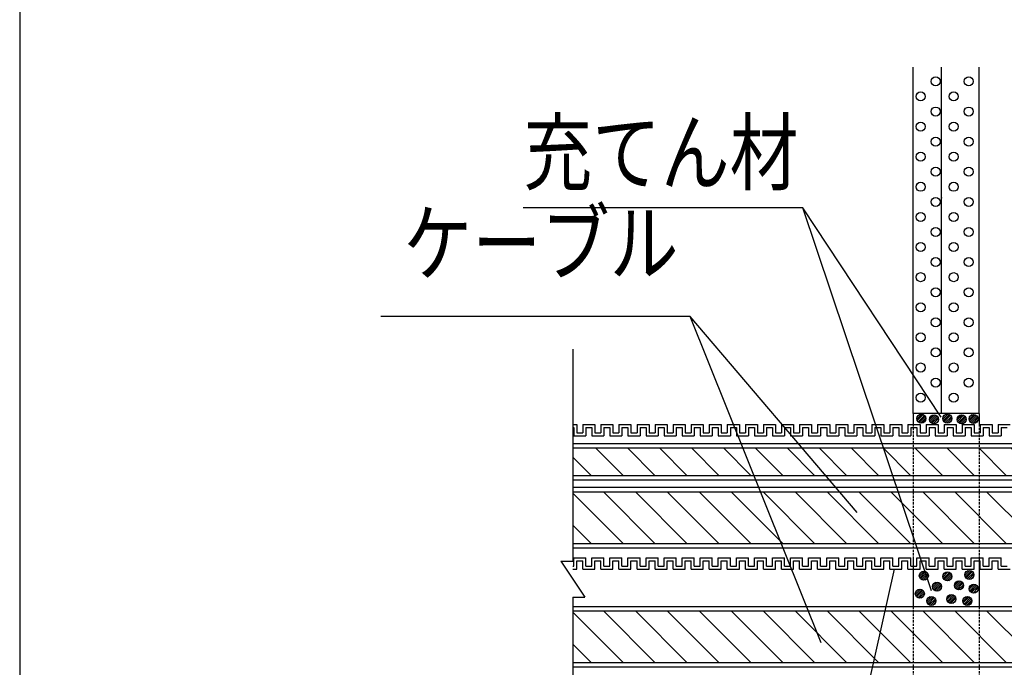
# Model space of a CAD drawing. Extents: x 7271 to 8606, y -1225 to 611.
# Drawn here: x 7271 to 7598, y 98 to 313 of the extents above; entities that cross this region are included whole.
import ezdxf
from ezdxf.enums import TextEntityAlignment as Align

# ---------------------------------------------------------------- set-up
doc = ezdxf.new("R2010")
doc.units = 0
doc.header["$LTSCALE"] = 3
doc.linetypes.add('HIDDEN', pattern=[0.375, 0.25, -0.125])
for name, color, linetype in [('TFAS-0004', 7, 'CONTINUOUS'), ('TFAS-0005', 7, 'CONTINUOUS'), ('TFAS-0007', 7, 'CONTINUOUS'), ('TFAS-0008', 7, 'CONTINUOUS'), ('TFAS-0009', 7, 'CONTINUOUS'), ('TFAS-0014', 7, 'CONTINUOUS')]:
    doc.layers.add(name, color=color, linetype=linetype)
doc.styles.add('STYLE3', font='txt', dxfattribs={"bigfont": 'extfont2'})

# ---------------------------------------------------------------- blocks, each defined once
blk = doc.blocks.new('INS-G7E4B')
at = {"layer": 'TFAS-0014', "color": 7, "linetype": 'CONTINUOUS'}
for p, q in [((-150, 24.01), (-148.69, 24.01)), ((-150, 23.01), (-149.69, 23.01)), ((-149.69, 23.01), (-149.69, 20.26)), ((-149.69, 23.01), (-149.69, 20.26)), ((-148.69, 24.01), (-148.69, 21.26)), ((-148.69, 24.01), (-148.69, 21.26)), ((-146.69, 24.01), (-142.69, 24.01)), ((-146.69, 24.01), (-142.69, 24.01)), ((-146.69, 24.01), (-146.69, 21.26)), ((-146.69, 24.01), (-146.69, 21.26)), ((-145.69, 23.01), (-143.69, 23.01)), ((-145.69, 23.01), (-143.69, 23.01)), ((-145.69, 23.01), (-145.69, 20.26)), ((-145.69, 23.01), (-145.69, 20.26)), ((-143.69, 23.01), (-143.69, 20.26)), ((-143.69, 23.01), (-143.69, 20.26)), ((-142.69, 24.01), (-142.69, 21.26)), ((-142.69, 24.01), (-142.69, 21.26)), ((-140.69, 24.01), (-136.69, 24.01)), ((-140.69, 24.01), (-140, 24.01)), ((-140.69, 24.01), (-140.69, 21.26)), ((-140.69, 24.01), (-140.69, 21.26)), ((-140.69, 24.01), (-136.69, 24.01)), ((-140.69, 24.01), (-140, 24.01)), ((-140.69, 24.01), (-140.69, 21.26)), ((-140.69, 24.01), (-140.69, 21.26)), ((-139.69, 23.01), (-137.69, 23.01)), ((-139.69, 23.01), (-139.69, 20.26)), ((-139.69, 23.01), (-137.69, 23.01)), ((-139.69, 23.01), (-139.69, 20.26)), ((-137.69, 23.01), (-137.69, 20.26)), ((-137.69, 23.01), (-137.69, 20.26)), ((-136.69, 24.01), (-136.69, 21.26)), ((-136.69, 24.01), (-136.69, 21.26)), ((-134.69, 24.01), (-130.69, 24.01)), ((-134.69, 24.01), (-134.69, 21.26)), ((-133.69, 23.01), (-131.69, 23.01)), ((-133.69, 23.01), (-133.69, 20.26)), ((-131.69, 23.01), (-131.69, 20.26)), ((-131.69, 23.01), (-131.69, 20.26)), ((-130.69, 24.01), (-130.69, 21.26)), ((-130.69, 24.01), (-130.69, 21.26)), ((-128.69, 24.01), (-124.69, 24.01)), ((-128.69, 24.01), (-124.69, 24.01)), ((-128.69, 24.01), (-128.69, 21.26)), ((-128.69, 24.01), (-128.69, 21.26)), ((-127.69, 23.01), (-125.69, 23.01)), ((-127.69, 23.01), (-125.69, 23.01)), ((-127.69, 23.01), (-127.69, 20.26)), ((-127.69, 23.01), (-127.69, 20.26)), ((-125.69, 23.01), (-125.69, 20.26)), ((-125.69, 23.01), (-125.69, 20.26)), ((-124.69, 24.01), (-124.69, 21.26)), ((-124.69, 24.01), (-124.69, 21.26)), ((-122.69, 24.01), (-118.69, 24.01)), ((-122.69, 24.01), (-118.69, 24.01)), ((-122.69, 24.01), (-122.69, 21.26)), ((-122.69, 24.01), (-122.69, 21.26)), ((-121.69, 23.01), (-119.69, 23.01)), ((-121.69, 23.01), (-119.69, 23.01)), ((-121.69, 23.01), (-121.69, 20.26)), ((-121.69, 23.01), (-121.69, 20.26)), ((-119.69, 23.01), (-119.69, 20.26)), ((-119.69, 23.01), (-119.69, 20.26)), ((-118.69, 24.01), (-118.69, 21.26)), ((-118.69, 24.01), (-118.69, 21.26)), ((-116.69, 24.01), (-112.69, 24.01)), ((-116.69, 24.01), (-116, 24.01)), ((-116.69, 24.01), (-116.69, 21.26)), ((-116.69, 24.01), (-116.69, 21.26)), ((-116.69, 24.01), (-112.69, 24.01)), ((-116.69, 24.01), (-116, 24.01)), ((-116.69, 24.01), (-116.69, 21.26)), ((-116.69, 24.01), (-116.69, 21.26)), ((-115.69, 23.01), (-113.69, 23.01)), ((-115.69, 23.01), (-115.69, 20.26)), ((-115.69, 23.01), (-113.69, 23.01)), ((-115.69, 23.01), (-115.69, 20.26)), ((-113.69, 23.01), (-113.69, 20.26)), ((-113.69, 23.01), (-113.69, 20.26)), ((-112.69, 24.01), (-112.69, 21.26)), ((-112.69, 24.01), (-112.69, 21.26)), ((-110.69, 24.01), (-106.69, 24.01)), ((-110.69, 24.01), (-110.69, 21.26)), ((-109.69, 23.01), (-107.69, 23.01)), ((-109.69, 23.01), (-109.69, 20.26)), ((-107.69, 23.01), (-107.69, 20.26)), ((-107.69, 23.01), (-107.69, 20.26)), ((-106.69, 24.01), (-106.69, 21.26)), ((-106.69, 24.01), (-106.69, 21.26)), ((-104.69, 24.01), (-100.69, 24.01)), ((-104.69, 24.01), (-100.69, 24.01)), ((-104.69, 24.01), (-104.69, 21.26)), ((-104.69, 24.01), (-104.69, 21.26)), ((-103.69, 23.01), (-101.69, 23.01)), ((-103.69, 23.01), (-101.69, 23.01)), ((-103.69, 23.01), (-103.69, 20.26)), ((-103.69, 23.01), (-103.69, 20.26)), ((-101.69, 23.01), (-101.69, 20.26)), ((-101.69, 23.01), (-101.69, 20.26)), ((-100.69, 24.01), (-100.69, 21.26)), ((-100.69, 24.01), (-100.69, 21.26)), ((-98.69, 24.01), (-94.69, 24.01)), ((-98.69, 24.01), (-98, 24.01)), ((-98.69, 24.01), (-98.69, 21.26)), ((-98.69, 24.01), (-98.69, 21.26)), ((-98.69, 24.01), (-94.69, 24.01)), ((-98.69, 24.01), (-98, 24.01)), ((-98.69, 24.01), (-98.69, 21.26)), ((-98.69, 24.01), (-98.69, 21.26)), ((-97.69, 23.01), (-95.69, 23.01)), ((-97.69, 23.01), (-97.69, 20.26)), ((-97.69, 23.01), (-95.69, 23.01)), ((-97.69, 23.01), (-97.69, 20.26)), ((-95.69, 23.01), (-95.69, 20.26)), ((-95.69, 23.01), (-95.69, 20.26)), ((-94.69, 24.01), (-94.69, 21.26)), ((-94.69, 24.01), (-94.69, 21.26)), ((-92.69, 24.01), (-88.69, 24.01)), ((-92.69, 24.01), (-92.69, 21.26)), ((-91.69, 23.01), (-89.69, 23.01)), ((-91.69, 23.01), (-91.69, 20.26)), ((-89.69, 23.01), (-89.69, 20.26)), ((-89.69, 23.01), (-89.69, 20.26)), ((-88.69, 24.01), (-88.69, 21.26)), ((-88.69, 24.01), (-88.69, 21.26)), ((-86.69, 24.01), (-82.69, 24.01)), ((-86.69, 24.01), (-82.69, 24.01)), ((-86.69, 24.01), (-86.69, 21.26)), ((-86.69, 24.01), (-86.69, 21.26)), ((-85.69, 23.01), (-83.69, 23.01)), ((-85.69, 23.01), (-83.69, 23.01)), ((-85.69, 23.01), (-85.69, 20.26)), ((-85.69, 23.01), (-85.69, 20.26)), ((-83.69, 23.01), (-83.69, 20.26)), ((-83.69, 23.01), (-83.69, 20.26)), ((-82.69, 24.01), (-82.69, 21.26)), ((-82.69, 24.01), (-82.69, 21.26)), ((-80.69, 24.01), (-76.69, 24.01)), ((-80.69, 24.01), (-80, 24.01)), ((-80.69, 24.01), (-80.69, 21.26)), ((-80.69, 24.01), (-80.69, 21.26)), ((-79.69, 23.01), (-77.69, 23.01)), ((-79.69, 23.01), (-79.69, 20.26)), ((-77.69, 23.01), (-77.69, 20.26)), ((-76.69, 24.01), (-76.69, 21.26)), ((-74.69, 24.01), (-70.69, 24.01)), ((-74.69, 24.01), (-74.69, 21.26)), ((-74.69, 24.01), (-70.69, 24.01)), ((-74.69, 24.01), (-74, 24.01)), ((-74.69, 24.01), (-74.69, 21.26)), ((-74.69, 24.01), (-74.69, 21.26)), ((-73.69, 23.01), (-71.69, 23.01)), ((-73.69, 23.01), (-73.69, 20.26)), ((-73.69, 23.01), (-71.69, 23.01)), ((-73.69, 23.01), (-73.69, 20.26)), ((-71.69, 23.01), (-71.69, 20.26)), ((-70.69, 24.01), (-70.69, 21.26)), ((-68.69, 24.01), (-64.69, 24.01)), ((-68.69, 24.01), (-68.69, 21.26)), ((-67.69, 23.01), (-65.69, 23.01)), ((-67.69, 23.01), (-67.69, 20.26)), ((-65.69, 23.01), (-65.69, 20.26)), ((-65.69, 23.01), (-65.69, 20.26)), ((-64.69, 24.01), (-64.69, 21.26)), ((-64.69, 24.01), (-64.69, 21.26)), ((-62.69, 24.01), (-58.69, 24.01)), ((-62.69, 24.01), (-58.69, 24.01)), ((-62.69, 24.01), (-62.69, 21.26)), ((-62.69, 24.01), (-62.69, 21.26)), ((-61.69, 23.01), (-59.69, 23.01)), ((-61.69, 23.01), (-59.69, 23.01)), ((-61.69, 23.01), (-61.69, 20.26)), ((-61.69, 23.01), (-61.69, 20.26)), ((-59.69, 23.01), (-59.69, 20.26)), ((-59.69, 23.01), (-59.69, 20.26)), ((-58.69, 24.01), (-58.69, 21.26)), ((-58.69, 24.01), (-58.69, 21.26)), ((-56.69, 24.01), (-52.69, 24.01)), ((-56.69, 24.01), (-56, 24.01)), ((-56.69, 24.01), (-56.69, 21.26)), ((-56.69, 24.01), (-56.69, 21.26)), ((-55.69, 23.01), (-53.69, 23.01)), ((-55.69, 23.01), (-55.69, 20.26)), ((-53.69, 23.01), (-53.69, 20.26)), ((-52.69, 24.01), (-52.69, 21.26)), ((-50.69, 24.01), (-46.69, 24.01)), ((-50.69, 24.01), (-50.69, 21.26)), ((-50.69, 24.01), (-46.69, 24.01)), ((-50.69, 24.01), (-50, 24.01)), ((-50.69, 24.01), (-50.69, 21.26)), ((-50.69, 24.01), (-50.69, 21.26)), ((-49.69, 23.01), (-47.69, 23.01)), ((-49.69, 23.01), (-49.69, 20.26)), ((-49.69, 23.01), (-47.69, 23.01)), ((-49.69, 23.01), (-49.69, 20.26)), ((-47.69, 23.01), (-47.69, 20.26)), ((-46.69, 24.01), (-46.69, 21.26)), ((-44.69, 24.01), (-40.69, 24.01)), ((-44.69, 24.01), (-44.69, 21.26)), ((-43.69, 23.01), (-41.69, 23.01)), ((-43.69, 23.01), (-43.69, 20.26)), ((-41.69, 23.01), (-41.69, 20.26)), ((-41.69, 23.01), (-41.69, 20.26)), ((-40.69, 24.01), (-40.69, 21.26)), ((-40.69, 24.01), (-40.69, 21.26)), ((-38.69, 24.01), (-34.69, 24.01)), ((-38.69, 24.01), (-34.69, 24.01)), ((-38.69, 24.01), (-38.69, 21.26)), ((-38.69, 24.01), (-38.69, 21.26)), ((-37.69, 23.01), (-35.69, 23.01)), ((-37.69, 23.01), (-35.69, 23.01)), ((-37.69, 23.01), (-37.69, 20.26)), ((-37.69, 23.01), (-37.69, 20.26)), ((-35.69, 23.01), (-35.69, 20.26)), ((-35.69, 23.01), (-35.69, 20.26)), ((-34.69, 24.01), (-34.69, 21.26)), ((-34.69, 24.01), (-34.69, 21.26)), ((-32.69, 24.01), (-28.69, 24.01)), ((-32.69, 24.01), (-32, 24.01)), ((-32.69, 24.01), (-32.69, 21.26)), ((-32.69, 24.01), (-32.69, 21.26)), ((-31.69, 23.01), (-29.69, 23.01)), ((-31.69, 23.01), (-31.69, 20.26)), ((-29.69, 23.01), (-29.69, 20.26)), ((-28.69, 24.01), (-28.69, 21.26)), ((-26.69, 24.01), (-22.69, 24.01)), ((-26.69, 24.01), (-26.69, 21.26)), ((-26.69, 24.01), (-22.69, 24.01)), ((-26.69, 24.01), (-26, 24.01)), ((-26.69, 24.01), (-26.69, 21.26)), ((-26.69, 24.01), (-26.69, 21.26)), ((-25.69, 23.01), (-23.69, 23.01)), ((-25.69, 23.01), (-25.69, 20.26)), ((-25.69, 23.01), (-23.69, 23.01)), ((-25.69, 23.01), (-25.69, 20.26)), ((-23.69, 23.01), (-23.69, 20.26)), ((-22.69, 24.01), (-22.69, 21.26)), ((-20.69, 24.01), (-16.69, 24.01)), ((-20.69, 24.01), (-20.69, 21.26)), ((-19.69, 23.01), (-17.69, 23.01)), ((-19.69, 23.01), (-19.69, 20.26)), ((-17.69, 23.01), (-17.69, 20.26)), ((-17.69, 23.01), (-17.69, 20.26)), ((-16.69, 24.01), (-16.69, 21.26)), ((-16.69, 24.01), (-16.69, 21.26)), ((-14.69, 24.01), (-10.69, 24.01)), ((-14.69, 24.01), (-10.69, 24.01)), ((-14.69, 24.01), (-14.69, 21.26)), ((-14.69, 24.01), (-14.69, 21.26)), ((-13.69, 23.01), (-11.69, 23.01)), ((-13.69, 23.01), (-11.69, 23.01)), ((-13.69, 23.01), (-13.69, 20.26)), ((-13.69, 23.01), (-13.69, 20.26)), ((-11.69, 23.01), (-11.69, 20.26)), ((-11.69, 23.01), (-11.69, 20.26)), ((-10.69, 24.01), (-10.69, 21.26)), ((-10.69, 24.01), (-10.69, 21.26)), ((-8.69, 24.01), (-4.69, 24.01)), ((-8.69, 24.01), (-8, 24.01)), ((-8.69, 24.01), (-8.69, 21.26)), ((-8.69, 24.01), (-8.69, 21.26)), ((-7.69, 23.01), (-5.69, 23.01)), ((-7.69, 23.01), (-7.69, 20.26)), ((-149.69, 20.26), (-145.69, 20.26)), ((-149.69, 20.26), (-145.69, 20.26)), ((-148.69, 21.26), (-146.69, 21.26)), ((-148.69, 21.26), (-146.69, 21.26)), ((-143.69, 20.26), (-139.69, 20.26)), ((-143.69, 20.26), (-140, 20.26)), ((-142.69, 21.26), (-140.69, 21.26)), ((-142.69, 21.26), (-140.69, 21.26)), ((-142, 21.26), (-140.69, 21.26)), ((-142, 21.26), (-140.69, 21.26)), ((-142, 20.26), (-139.69, 20.26)), ((-142, 20.26), (-140, 20.26)), ((-137.69, 20.26), (-133.69, 20.26)), ((-136.69, 21.26), (-134.69, 21.26)), ((-131.69, 20.26), (-127.69, 20.26)), ((-131.69, 20.26), (-127.69, 20.26)), ((-130.69, 21.26), (-128.69, 21.26)), ((-130.69, 21.26), (-128.69, 21.26)), ((-125.69, 20.26), (-121.69, 20.26)), ((-125.69, 20.26), (-122, 20.26)), ((-124.69, 21.26), (-122.69, 21.26)), ((-124.69, 21.26), (-122.69, 21.26)), ((-119.69, 20.26), (-115.69, 20.26)), ((-119.69, 20.26), (-116, 20.26)), ((-118.69, 21.26), (-116.69, 21.26)), ((-118.69, 21.26), (-116.69, 21.26)), ((-118, 21.26), (-116.69, 21.26)), ((-118, 21.26), (-116.69, 21.26)), ((-118, 20.26), (-115.69, 20.26)), ((-118, 20.26), (-116, 20.26)), ((-113.69, 20.26), (-109.69, 20.26)), ((-112.69, 21.26), (-110.69, 21.26)), ((-107.69, 20.26), (-103.69, 20.26)), ((-107.69, 20.26), (-103.69, 20.26)), ((-106.69, 21.26), (-104.69, 21.26)), ((-106.69, 21.26), (-104.69, 21.26)), ((-101.69, 20.26), (-97.69, 20.26)), ((-101.69, 20.26), (-98, 20.26)), ((-100.69, 21.26), (-98.69, 21.26)), ((-100.69, 21.26), (-98.69, 21.26)), ((-100, 21.26), (-98.69, 21.26)), ((-100, 21.26), (-98.69, 21.26)), ((-100, 20.26), (-97.69, 20.26)), ((-100, 20.26), (-98, 20.26)), ((-95.69, 20.26), (-91.69, 20.26)), ((-94.69, 21.26), (-92.69, 21.26)), ((-89.69, 20.26), (-85.69, 20.26)), ((-89.69, 20.26), (-85.69, 20.26)), ((-88.69, 21.26), (-86.69, 21.26)), ((-88.69, 21.26), (-86.69, 21.26)), ((-83.69, 20.26), (-79.69, 20.26)), ((-83.69, 20.26), (-80, 20.26)), ((-82.69, 21.26), (-80.69, 21.26)), ((-82.69, 21.26), (-80.69, 21.26)), ((-77.69, 20.26), (-73.69, 20.26)), ((-76.69, 21.26), (-74.69, 21.26)), ((-76, 21.26), (-74.69, 21.26)), ((-76, 21.26), (-74.69, 21.26)), ((-76, 20.26), (-73.69, 20.26)), ((-76, 20.26), (-74, 20.26)), ((-71.69, 20.26), (-67.69, 20.26)), ((-70.69, 21.26), (-68.69, 21.26)), ((-65.69, 20.26), (-61.69, 20.26)), ((-65.69, 20.26), (-61.69, 20.26)), ((-64.69, 21.26), (-62.69, 21.26)), ((-64.69, 21.26), (-62.69, 21.26)), ((-59.69, 20.26), (-55.69, 20.26)), ((-59.69, 20.26), (-56, 20.26)), ((-58.69, 21.26), (-56.69, 21.26)), ((-58.69, 21.26), (-56.69, 21.26)), ((-53.69, 20.26), (-49.69, 20.26)), ((-52.69, 21.26), (-50.69, 21.26)), ((-52, 21.26), (-50.69, 21.26)), ((-52, 21.26), (-50.69, 21.26)), ((-52, 20.26), (-49.69, 20.26)), ((-52, 20.26), (-50, 20.26)), ((-47.69, 20.26), (-43.69, 20.26)), ((-46.69, 21.26), (-44.69, 21.26)), ((-41.69, 20.26), (-37.69, 20.26)), ((-41.69, 20.26), (-37.69, 20.26)), ((-40.69, 21.26), (-38.69, 21.26)), ((-40.69, 21.26), (-38.69, 21.26)), ((-35.69, 20.26), (-31.69, 20.26)), ((-35.69, 20.26), (-32, 20.26)), ((-34.69, 21.26), (-32.69, 21.26)), ((-34.69, 21.26), (-32.69, 21.26)), ((-29.69, 20.26), (-25.69, 20.26)), ((-28.69, 21.26), (-26.69, 21.26)), ((-28, 21.26), (-26.69, 21.26)), ((-28, 21.26), (-26.69, 21.26)), ((-28, 20.26), (-25.69, 20.26)), ((-28, 20.26), (-26, 20.26)), ((-23.69, 20.26), (-19.69, 20.26)), ((-22.69, 21.26), (-20.69, 21.26)), ((-17.69, 20.26), (-13.69, 20.26)), ((-17.69, 20.26), (-13.69, 20.26)), ((-16.69, 21.26), (-14.69, 21.26)), ((-16.69, 21.26), (-14.69, 21.26)), ((-11.69, 20.26), (-7.69, 20.26)), ((-11.69, 20.26), (-8, 20.26)), ((-10.69, 21.26), (-8.69, 21.26)), ((-10.69, 21.26), (-8.69, 21.26)), ((-149.69, -20.26), (-145.69, -20.26)), ((-149.69, -20.26), (-145.69, -20.26)), ((-149.69, -23.01), (-149.69, -20.26)), ((-149.69, -23.01), (-149.69, -20.26)), ((-148.69, -21.26), (-146.69, -21.26)), ((-148.69, -21.26), (-146.69, -21.26)), ((-148.69, -24.01), (-148.69, -21.26)), ((-148.69, -24.01), (-148.69, -21.26)), ((-146.69, -24.01), (-146.69, -21.26)), ((-146.69, -24.01), (-146.69, -21.26)), ((-145.69, -23.01), (-145.69, -20.26)), ((-145.69, -23.01), (-145.69, -20.26)), ((-143.69, -20.26), (-139.69, -20.26)), ((-143.69, -20.26), (-140, -20.26)), ((-143.69, -23.01), (-143.69, -20.26)), ((-143.69, -23.01), (-143.69, -20.26)), ((-142.69, -21.26), (-140.69, -21.26)), ((-142.69, -21.26), (-140.69, -21.26)), ((-142.69, -24.01), (-142.69, -21.26)), ((-142.69, -24.01), (-142.69, -21.26)), ((-142, -20.26), (-139.69, -20.26)), ((-142, -20.26), (-140, -20.26)), ((-142, -21.26), (-140.69, -21.26)), ((-142, -21.26), (-140.69, -21.26)), ((-140.69, -24.01), (-140.69, -21.26)), ((-140.69, -24.01), (-140.69, -21.26)), ((-140.69, -24.01), (-140.69, -21.26)), ((-140.69, -24.01), (-140.69, -21.26)), ((-139.69, -23.01), (-139.69, -20.26)), ((-139.69, -23.01), (-139.69, -20.26)), ((-137.69, -20.26), (-133.69, -20.26)), ((-137.69, -23.01), (-137.69, -20.26)), ((-137.69, -23.01), (-137.69, -20.26)), ((-136.69, -21.26), (-134.69, -21.26)), ((-136.69, -24.01), (-136.69, -21.26)), ((-136.69, -24.01), (-136.69, -21.26)), ((-134.69, -24.01), (-134.69, -21.26)), ((-133.69, -23.01), (-133.69, -20.26)), ((-131.69, -20.26), (-127.69, -20.26)), ((-131.69, -20.26), (-127.69, -20.26)), ((-131.69, -23.01), (-131.69, -20.26)), ((-131.69, -23.01), (-131.69, -20.26)), ((-130.69, -21.26), (-128.69, -21.26)), ((-130.69, -21.26), (-128.69, -21.26)), ((-130.69, -24.01), (-130.69, -21.26)), ((-130.69, -24.01), (-130.69, -21.26)), ((-128.69, -24.01), (-128.69, -21.26)), ((-128.69, -24.01), (-128.69, -21.26)), ((-127.69, -23.01), (-127.69, -20.26)), ((-127.69, -23.01), (-127.69, -20.26)), ((-125.69, -20.26), (-121.69, -20.26)), ((-125.69, -20.26), (-122, -20.26)), ((-125.69, -23.01), (-125.69, -20.26)), ((-125.69, -23.01), (-125.69, -20.26)), ((-124.69, -21.26), (-122.69, -21.26)), ((-124.69, -21.26), (-122.69, -21.26)), ((-124.69, -24.01), (-124.69, -21.26)), ((-124.69, -24.01), (-124.69, -21.26)), ((-122.69, -24.01), (-122.69, -21.26)), ((-122.69, -24.01), (-122.69, -21.26)), ((-121.69, -23.01), (-121.69, -20.26)), ((-121.69, -23.01), (-121.69, -20.26)), ((-119.69, -23.01), (-119.69, -20.26)), ((-119.69, -23.01), (-119.69, -20.26)), ((-119.69, -20.26), (-115.69, -20.26)), ((-119.69, -20.26), (-116, -20.26)), ((-118.69, -21.26), (-116.69, -21.26)), ((-118.69, -21.26), (-116.69, -21.26)), ((-118.69, -24.01), (-118.69, -21.26)), ((-118.69, -24.01), (-118.69, -21.26)), ((-118, -20.26), (-115.69, -20.26)), ((-118, -20.26), (-116, -20.26)), ((-118, -21.26), (-116.69, -21.26)), ((-118, -21.26), (-116.69, -21.26)), ((-116.69, -24.01), (-116.69, -21.26)), ((-116.69, -24.01), (-116.69, -21.26)), ((-116.69, -24.01), (-116.69, -21.26)), ((-116.69, -24.01), (-116.69, -21.26)), ((-115.69, -23.01), (-115.69, -20.26)), ((-115.69, -23.01), (-115.69, -20.26)), ((-113.69, -20.26), (-109.69, -20.26)), ((-113.69, -23.01), (-113.69, -20.26)), ((-113.69, -23.01), (-113.69, -20.26)), ((-112.69, -21.26), (-110.69, -21.26)), ((-112.69, -24.01), (-112.69, -21.26)), ((-112.69, -24.01), (-112.69, -21.26)), ((-110.69, -24.01), (-110.69, -21.26)), ((-109.69, -23.01), (-109.69, -20.26)), ((-107.69, -20.26), (-103.69, -20.26)), ((-107.69, -20.26), (-103.69, -20.26)), ((-107.69, -23.01), (-107.69, -20.26)), ((-107.69, -23.01), (-107.69, -20.26)), ((-106.69, -21.26), (-104.69, -21.26)), ((-106.69, -21.26), (-104.69, -21.26)), ((-106.69, -24.01), (-106.69, -21.26)), ((-106.69, -24.01), (-106.69, -21.26)), ((-104.69, -24.01), (-104.69, -21.26)), ((-104.69, -24.01), (-104.69, -21.26)), ((-103.69, -23.01), (-103.69, -20.26)), ((-103.69, -23.01), (-103.69, -20.26)), ((-101.69, -20.26), (-97.69, -20.26)), ((-101.69, -20.26), (-98, -20.26)), ((-101.69, -23.01), (-101.69, -20.26)), ((-101.69, -23.01), (-101.69, -20.26)), ((-100.69, -21.26), (-98.69, -21.26)), ((-100.69, -21.26), (-98.69, -21.26)), ((-100.69, -24.01), (-100.69, -21.26)), ((-100.69, -24.01), (-100.69, -21.26)), ((-100, -20.26), (-97.69, -20.26)), ((-100, -20.26), (-98, -20.26)), ((-100, -21.26), (-98.69, -21.26)), ((-100, -21.26), (-98.69, -21.26)), ((-98.69, -24.01), (-98.69, -21.26)), ((-98.69, -24.01), (-98.69, -21.26)), ((-98.69, -24.01), (-98.69, -21.26)), ((-98.69, -24.01), (-98.69, -21.26)), ((-97.69, -23.01), (-97.69, -20.26)), ((-97.69, -23.01), (-97.69, -20.26)), ((-95.69, -20.26), (-91.69, -20.26)), ((-95.69, -23.01), (-95.69, -20.26)), ((-95.69, -23.01), (-95.69, -20.26)), ((-94.69, -21.26), (-92.69, -21.26)), ((-94.69, -24.01), (-94.69, -21.26)), ((-94.69, -24.01), (-94.69, -21.26)), ((-92.69, -24.01), (-92.69, -21.26)), ((-91.69, -23.01), (-91.69, -20.26)), ((-89.69, -20.26), (-85.69, -20.26)), ((-89.69, -20.26), (-85.69, -20.26)), ((-89.69, -23.01), (-89.69, -20.26)), ((-89.69, -23.01), (-89.69, -20.26)), ((-88.69, -21.26), (-86.69, -21.26)), ((-88.69, -21.26), (-86.69, -21.26)), ((-88.69, -24.01), (-88.69, -21.26)), ((-88.69, -24.01), (-88.69, -21.26)), ((-86.69, -24.01), (-86.69, -21.26)), ((-86.69, -24.01), (-86.69, -21.26)), ((-85.69, -23.01), (-85.69, -20.26)), ((-85.69, -23.01), (-85.69, -20.26)), ((-83.69, -20.26), (-79.69, -20.26)), ((-83.69, -20.26), (-80, -20.26)), ((-83.69, -23.01), (-83.69, -20.26)), ((-83.69, -23.01), (-83.69, -20.26)), ((-82.69, -21.26), (-80.69, -21.26)), ((-82.69, -21.26), (-80.69, -21.26)), ((-82.69, -24.01), (-82.69, -21.26)), ((-82.69, -24.01), (-82.69, -21.26)), ((-80.69, -24.01), (-80.69, -21.26)), ((-80.69, -24.01), (-80.69, -21.26)), ((-79.69, -23.01), (-79.69, -20.26)), ((-77.69, -20.26), (-73.69, -20.26)), ((-77.69, -23.01), (-77.69, -20.26)), ((-76.69, -21.26), (-74.69, -21.26)), ((-76.69, -24.01), (-76.69, -21.26)), ((-76, -20.26), (-73.69, -20.26)), ((-76, -20.26), (-74, -20.26)), ((-76, -21.26), (-74.69, -21.26)), ((-76, -21.26), (-74.69, -21.26)), ((-74.69, -24.01), (-74.69, -21.26)), ((-74.69, -24.01), (-74.69, -21.26)), ((-74.69, -24.01), (-74.69, -21.26)), ((-73.69, -23.01), (-73.69, -20.26)), ((-73.69, -23.01), (-73.69, -20.26)), ((-71.69, -20.26), (-67.69, -20.26)), ((-71.69, -23.01), (-71.69, -20.26)), ((-70.69, -21.26), (-68.69, -21.26)), ((-70.69, -24.01), (-70.69, -21.26)), ((-68.69, -24.01), (-68.69, -21.26)), ((-67.69, -23.01), (-67.69, -20.26)), ((-65.69, -20.26), (-61.69, -20.26)), ((-65.69, -20.26), (-61.69, -20.26)), ((-65.69, -23.01), (-65.69, -20.26)), ((-65.69, -23.01), (-65.69, -20.26)), ((-64.69, -21.26), (-62.69, -21.26)), ((-64.69, -21.26), (-62.69, -21.26)), ((-64.69, -24.01), (-64.69, -21.26)), ((-64.69, -24.01), (-64.69, -21.26)), ((-62.69, -24.01), (-62.69, -21.26)), ((-62.69, -24.01), (-62.69, -21.26)), ((-61.69, -23.01), (-61.69, -20.26)), ((-61.69, -23.01), (-61.69, -20.26)), ((-59.69, -20.26), (-55.69, -20.26)), ((-59.69, -20.26), (-56, -20.26)), ((-59.69, -23.01), (-59.69, -20.26)), ((-59.69, -23.01), (-59.69, -20.26)), ((-58.69, -21.26), (-56.69, -21.26)), ((-58.69, -21.26), (-56.69, -21.26)), ((-58.69, -24.01), (-58.69, -21.26)), ((-58.69, -24.01), (-58.69, -21.26)), ((-56.69, -24.01), (-56.69, -21.26)), ((-56.69, -24.01), (-56.69, -21.26)), ((-55.69, -23.01), (-55.69, -20.26)), ((-53.69, -20.26), (-49.69, -20.26)), ((-53.69, -23.01), (-53.69, -20.26)), ((-52.69, -21.26), (-50.69, -21.26)), ((-52.69, -24.01), (-52.69, -21.26)), ((-52, -20.26), (-49.69, -20.26)), ((-52, -20.26), (-50, -20.26)), ((-52, -21.26), (-50.69, -21.26)), ((-52, -21.26), (-50.69, -21.26)), ((-50.69, -24.01), (-50.69, -21.26)), ((-50.69, -24.01), (-50.69, -21.26)), ((-50.69, -24.01), (-50.69, -21.26)), ((-49.69, -23.01), (-49.69, -20.26)), ((-49.69, -23.01), (-49.69, -20.26)), ((-47.69, -20.26), (-43.69, -20.26)), ((-47.69, -23.01), (-47.69, -20.26)), ((-46.69, -21.26), (-44.69, -21.26)), ((-46.69, -24.01), (-46.69, -21.26)), ((-44.69, -24.01), (-44.69, -21.26)), ((-43.69, -23.01), (-43.69, -20.26)), ((-41.69, -20.26), (-37.69, -20.26)), ((-41.69, -20.26), (-37.69, -20.26)), ((-41.69, -23.01), (-41.69, -20.26)), ((-41.69, -23.01), (-41.69, -20.26)), ((-40.69, -21.26), (-38.69, -21.26)), ((-40.69, -21.26), (-38.69, -21.26)), ((-40.69, -24.01), (-40.69, -21.26)), ((-40.69, -24.01), (-40.69, -21.26)), ((-38.69, -24.01), (-38.69, -21.26)), ((-38.69, -24.01), (-38.69, -21.26)), ((-37.69, -23.01), (-37.69, -20.26)), ((-37.69, -23.01), (-37.69, -20.26)), ((-35.69, -20.26), (-31.69, -20.26)), ((-35.69, -20.26), (-32, -20.26)), ((-35.69, -23.01), (-35.69, -20.26)), ((-35.69, -23.01), (-35.69, -20.26)), ((-34.69, -21.26), (-32.69, -21.26)), ((-34.69, -21.26), (-32.69, -21.26)), ((-34.69, -24.01), (-34.69, -21.26)), ((-34.69, -24.01), (-34.69, -21.26)), ((-32.69, -24.01), (-32.69, -21.26)), ((-32.69, -24.01), (-32.69, -21.26)), ((-31.69, -23.01), (-31.69, -20.26)), ((-29.69, -20.26), (-25.69, -20.26)), ((-29.69, -23.01), (-29.69, -20.26)), ((-28.69, -21.26), (-26.69, -21.26)), ((-28.69, -24.01), (-28.69, -21.26)), ((-28, -20.26), (-25.69, -20.26)), ((-28, -20.26), (-26, -20.26)), ((-28, -21.26), (-26.69, -21.26)), ((-28, -21.26), (-26.69, -21.26)), ((-26.69, -24.01), (-26.69, -21.26)), ((-26.69, -24.01), (-26.69, -21.26)), ((-26.69, -24.01), (-26.69, -21.26)), ((-25.69, -23.01), (-25.69, -20.26)), ((-25.69, -23.01), (-25.69, -20.26)), ((-23.69, -20.26), (-19.69, -20.26)), ((-23.69, -23.01), (-23.69, -20.26)), ((-22.69, -21.26), (-20.69, -21.26)), ((-22.69, -24.01), (-22.69, -21.26)), ((-20.69, -24.01), (-20.69, -21.26)), ((-19.69, -23.01), (-19.69, -20.26)), ((-17.69, -20.26), (-13.69, -20.26)), ((-17.69, -20.26), (-13.69, -20.26)), ((-17.69, -23.01), (-17.69, -20.26)), ((-17.69, -23.01), (-17.69, -20.26)), ((-16.69, -21.26), (-14.69, -21.26)), ((-16.69, -21.26), (-14.69, -21.26)), ((-16.69, -24.01), (-16.69, -21.26)), ((-16.69, -24.01), (-16.69, -21.26)), ((-14.69, -24.01), (-14.69, -21.26)), ((-14.69, -24.01), (-14.69, -21.26)), ((-13.69, -23.01), (-13.69, -20.26)), ((-13.69, -23.01), (-13.69, -20.26)), ((-11.69, -20.26), (-7.69, -20.26)), ((-11.69, -20.26), (-8, -20.26)), ((-11.69, -23.01), (-11.69, -20.26)), ((-11.69, -23.01), (-11.69, -20.26)), ((-10.69, -21.26), (-8.69, -21.26)), ((-10.69, -21.26), (-8.69, -21.26)), ((-10.69, -24.01), (-10.69, -21.26)), ((-10.69, -24.01), (-10.69, -21.26)), ((-8.69, -24.01), (-8.69, -21.26)), ((-8.69, -24.01), (-8.69, -21.26)), ((-7.69, -23.01), (-7.69, -20.26)), ((-150, -23.01), (-149.69, -23.01)), ((-150, -24.01), (-148.69, -24.01)), ((-146.69, -24.01), (-142.69, -24.01)), ((-146.69, -24.01), (-142.69, -24.01)), ((-145.69, -23.01), (-143.69, -23.01)), ((-145.69, -23.01), (-143.69, -23.01)), ((-140.69, -24.01), (-136.69, -24.01)), ((-140.69, -24.01), (-140, -24.01)), ((-140.69, -24.01), (-136.69, -24.01)), ((-140.69, -24.01), (-140, -24.01)), ((-139.69, -23.01), (-137.69, -23.01)), ((-139.69, -23.01), (-137.69, -23.01)), ((-134.69, -24.01), (-130.69, -24.01)), ((-133.69, -23.01), (-131.69, -23.01)), ((-128.69, -24.01), (-124.69, -24.01)), ((-128.69, -24.01), (-124.69, -24.01)), ((-127.69, -23.01), (-125.69, -23.01)), ((-127.69, -23.01), (-125.69, -23.01)), ((-122.69, -24.01), (-118.69, -24.01)), ((-122.69, -24.01), (-118.69, -24.01)), ((-121.69, -23.01), (-119.69, -23.01)), ((-121.69, -23.01), (-119.69, -23.01)), ((-116.69, -24.01), (-112.69, -24.01)), ((-116.69, -24.01), (-116, -24.01)), ((-116.69, -24.01), (-112.69, -24.01)), ((-116.69, -24.01), (-116, -24.01)), ((-115.69, -23.01), (-113.69, -23.01)), ((-115.69, -23.01), (-113.69, -23.01)), ((-110.69, -24.01), (-106.69, -24.01)), ((-109.69, -23.01), (-107.69, -23.01)), ((-104.69, -24.01), (-100.69, -24.01)), ((-104.69, -24.01), (-100.69, -24.01)), ((-103.69, -23.01), (-101.69, -23.01)), ((-103.69, -23.01), (-101.69, -23.01)), ((-98.69, -24.01), (-94.69, -24.01)), ((-98.69, -24.01), (-98, -24.01)), ((-98.69, -24.01), (-94.69, -24.01)), ((-98.69, -24.01), (-98, -24.01)), ((-97.69, -23.01), (-95.69, -23.01)), ((-97.69, -23.01), (-95.69, -23.01)), ((-92.69, -24.01), (-88.69, -24.01)), ((-91.69, -23.01), (-89.69, -23.01)), ((-86.69, -24.01), (-82.69, -24.01)), ((-86.69, -24.01), (-82.69, -24.01)), ((-85.69, -23.01), (-83.69, -23.01)), ((-85.69, -23.01), (-83.69, -23.01)), ((-80.69, -24.01), (-76.69, -24.01)), ((-80.69, -24.01), (-80, -24.01)), ((-79.69, -23.01), (-77.69, -23.01)), ((-74.69, -24.01), (-70.69, -24.01)), ((-74.69, -24.01), (-70.69, -24.01)), ((-74.69, -24.01), (-74, -24.01)), ((-73.69, -23.01), (-71.69, -23.01)), ((-73.69, -23.01), (-71.69, -23.01)), ((-68.69, -24.01), (-64.69, -24.01)), ((-67.69, -23.01), (-65.69, -23.01)), ((-62.69, -24.01), (-58.69, -24.01)), ((-62.69, -24.01), (-58.69, -24.01)), ((-61.69, -23.01), (-59.69, -23.01)), ((-61.69, -23.01), (-59.69, -23.01)), ((-56.69, -24.01), (-52.69, -24.01)), ((-56.69, -24.01), (-56, -24.01)), ((-55.69, -23.01), (-53.69, -23.01)), ((-50.69, -24.01), (-46.69, -24.01)), ((-50.69, -24.01), (-46.69, -24.01)), ((-50.69, -24.01), (-50, -24.01)), ((-49.69, -23.01), (-47.69, -23.01)), ((-49.69, -23.01), (-47.69, -23.01)), ((-44.69, -24.01), (-40.69, -24.01)), ((-43.69, -23.01), (-41.69, -23.01)), ((-38.69, -24.01), (-34.69, -24.01)), ((-38.69, -24.01), (-34.69, -24.01)), ((-37.69, -23.01), (-35.69, -23.01)), ((-37.69, -23.01), (-35.69, -23.01)), ((-32.69, -24.01), (-28.69, -24.01)), ((-32.69, -24.01), (-32, -24.01)), ((-31.69, -23.01), (-29.69, -23.01)), ((-26.69, -24.01), (-22.69, -24.01)), ((-26.69, -24.01), (-22.69, -24.01)), ((-26.69, -24.01), (-26, -24.01)), ((-25.69, -23.01), (-23.69, -23.01)), ((-25.69, -23.01), (-23.69, -23.01)), ((-20.69, -24.01), (-16.69, -24.01)), ((-19.69, -23.01), (-17.69, -23.01)), ((-14.69, -24.01), (-10.69, -24.01)), ((-14.69, -24.01), (-10.69, -24.01)), ((-13.69, -23.01), (-11.69, -23.01)), ((-13.69, -23.01), (-11.69, -23.01)), ((-8.69, -24.01), (-4.69, -24.01)), ((-8.69, -24.01), (-8, -24.01)), ((-7.69, -23.01), (-5.69, -23.01))]:
    blk.add_line(p, q, dxfattribs=at)
blk = doc.blocks.new('INS-G7W3Q')
at = {"layer": 'TFAS-0008', "color": 7, "linetype": 'CONTINUOUS'}
for p, q in [((-150, 76.38), (-150, 6)), ((150, 76.38), (150, 6)), ((-150, 18.3), (-150, 6)), ((150, 18.3), (150, 6)), ((-154, 6), (-150, 6)), ((-154, 6), (-146, -6)), ((154, 6), (146, -6)), ((154, 6), (146, -6)), ((154, 6), (146, -6)), ((154, 6), (150, 6)), ((-150, -6), (-146, -6)), ((-150, -6), (-150, -76.38)), ((150, -6), (146, -6)), ((150, -6), (146, -6)), ((150, -6), (146, -6)), ((150, -6), (146, -6)), ((150, -6), (146, -6)), ((150, -6), (150, -76.38))]:
    blk.add_line(p, q, dxfattribs=at)
blk = doc.blocks.new('INS-GOZFB')
at = {"layer": 'TFAS-0008', "color": 7, "linetype": 'CONTINUOUS'}
for p, q in [((150, 10), (-150, 10)), ((150, 8.5), (-150, 8.5)), ((-133.33, -8.5), (-150, 8.17)), ((-122.72, -8.5), (-139.72, 8.5)), ((-112.11, -8.5), (-129.11, 8.5)), ((-101.51, -8.5), (-118.51, 8.5)), ((-90.9, -8.5), (-107.9, 8.5)), ((-80.29, -8.5), (-97.29, 8.5)), ((-69.69, -8.5), (-86.69, 8.5)), ((-59.08, -8.5), (-76.08, 8.5)), ((-48.47, -8.5), (-65.47, 8.5)), ((-37.87, -8.5), (-54.87, 8.5)), ((-27.26, -8.5), (-44.26, 8.5)), ((-16.65, -8.5), (-33.65, 8.5)), ((-6.05, -8.5), (-23.05, 8.5)), ((4.56, -8.5), (-12.44, 8.5)), ((15.17, -8.5), (-1.83, 8.5)), ((25.77, -8.5), (8.77, 8.5)), ((36.38, -8.5), (19.38, 8.5)), ((46.98, -8.5), (29.98, 8.5)), ((57.59, -8.5), (40.59, 8.5)), ((68.2, -8.5), (51.2, 8.5)), ((78.8, -8.5), (61.8, 8.5)), ((89.41, -8.5), (72.41, 8.5)), ((100.02, -8.5), (83.02, 8.5)), ((110.62, -8.5), (93.62, 8.5)), ((121.23, -8.5), (104.23, 8.5)), ((131.84, -8.5), (114.84, 8.5)), ((142.44, -8.5), (125.44, 8.5)), ((150, -5.45), (136.05, 8.5)), ((150, 5.16), (146.66, 8.5)), ((-143.93, -8.5), (-150, -2.43)), ((-150, -8.5), (150, -8.5)), ((-150, -10), (150, -10))]:
    blk.add_line(p, q, dxfattribs=at)
blk = doc.blocks.new('INS-G8415')
at = {"layer": 'TFAS-0008', "color": 7, "linetype": 'CONTINUOUS'}
for p, q in [((150, 6), (-150, 6)), ((150, 4.5), (-150, 4.5)), ((-133.33, -4.5), (-142.33, 4.5)), ((-122.72, -4.5), (-131.72, 4.5)), ((-112.11, -4.5), (-121.11, 4.5)), ((-101.51, -4.5), (-110.51, 4.5)), ((-90.9, -4.5), (-99.9, 4.5)), ((-80.29, -4.5), (-89.29, 4.5)), ((-69.69, -4.5), (-78.69, 4.5)), ((-59.08, -4.5), (-68.08, 4.5)), ((-48.47, -4.5), (-57.47, 4.5)), ((-37.87, -4.5), (-46.87, 4.5)), ((-27.26, -4.5), (-36.26, 4.5)), ((-16.65, -4.5), (-25.65, 4.5)), ((-6.05, -4.5), (-15.05, 4.5)), ((4.56, -4.5), (-4.44, 4.5)), ((15.17, -4.5), (6.17, 4.5)), ((25.77, -4.5), (16.77, 4.5)), ((36.38, -4.5), (27.38, 4.5)), ((46.98, -4.5), (37.98, 4.5)), ((57.59, -4.5), (48.59, 4.5)), ((68.2, -4.5), (59.2, 4.5)), ((78.8, -4.5), (69.8, 4.5)), ((89.41, -4.5), (80.41, 4.5)), ((100.02, -4.5), (91.02, 4.5)), ((110.62, -4.5), (101.62, 4.5)), ((121.23, -4.5), (112.23, 4.5)), ((131.84, -4.5), (122.84, 4.5)), ((142.44, -4.5), (133.44, 4.5)), ((150, -1.45), (144.05, 4.5)), ((-143.93, -4.5), (-150, 1.57)), ((-150, -4.5), (150, -4.5)), ((-150, -6), (150, -6))]:
    blk.add_line(p, q, dxfattribs=at)
blk = doc.blocks.new('INS-G7KBP')
at = {"layer": 'TFAS-0008', "color": 7, "linetype": 'CONTINUOUS'}
for p, q in [((150, 10), (-150, 10)), ((150, 8.5), (-150, 8.5)), ((-133.33, -8.5), (-150, 8.17)), ((-122.72, -8.5), (-139.72, 8.5)), ((-112.11, -8.5), (-129.11, 8.5)), ((-101.51, -8.5), (-118.51, 8.5)), ((-90.9, -8.5), (-107.9, 8.5)), ((-80.29, -8.5), (-97.29, 8.5)), ((-69.69, -8.5), (-86.69, 8.5)), ((-59.08, -8.5), (-76.08, 8.5)), ((-48.47, -8.5), (-65.47, 8.5)), ((-37.87, -8.5), (-54.87, 8.5)), ((-27.26, -8.5), (-44.26, 8.5)), ((-16.65, -8.5), (-33.65, 8.5)), ((-6.05, -8.5), (-23.05, 8.5)), ((4.56, -8.5), (-12.44, 8.5)), ((15.17, -8.5), (-1.83, 8.5)), ((25.77, -8.5), (8.77, 8.5)), ((36.38, -8.5), (19.38, 8.5)), ((46.98, -8.5), (29.98, 8.5)), ((57.59, -8.5), (40.59, 8.5)), ((68.2, -8.5), (51.2, 8.5)), ((78.8, -8.5), (61.8, 8.5)), ((89.41, -8.5), (72.41, 8.5)), ((100.02, -8.5), (83.02, 8.5)), ((110.62, -8.5), (93.62, 8.5)), ((121.23, -8.5), (104.23, 8.5)), ((131.84, -8.5), (114.84, 8.5)), ((142.44, -8.5), (125.44, 8.5)), ((150, -5.45), (136.05, 8.5)), ((150, 5.16), (146.66, 8.5)), ((-143.93, -8.5), (-150, -2.43)), ((-150, -8.5), (150, -8.5)), ((-150, -10), (150, -10))]:
    blk.add_line(p, q, dxfattribs=at)
blk = doc.blocks.new('INS-GEXYE')
at = {"layer": 'TFAS-0005', "color": 7, "linetype": 'CONTINUOUS'}
blk.add_line((79.13, -28.12), (23.62, 36.9), dxfattribs=at)
blk.add_lwpolyline([(67.11, -71.4), (23.62, 36.9), (-79.13, 36.9)], dxfattribs=at)
at = {"layer": 'TFAS-0005', "color": 7, "linetype": 'CONTINUOUS', "style": 'STYLE3', "width": 0.805361}
blk.add_text('ケーブル', height=20.79, dxfattribs=at).set_placement((-71.63, 44.4), align=Align.BOTTOM_LEFT)
blk = doc.blocks.new('INS-G84VG')
at = {"layer": 'TFAS-0005', "color": 7, "linetype": 'CONTINUOUS'}
blk.add_lwpolyline([(69.39, -49.02), (23.52, 20.52), (-69.39, 20.52)], dxfattribs=at)
at = {"layer": 'TFAS-0005', "color": 7, "linetype": 'CONTINUOUS', "style": 'STYLE3', "width": 0.805361}
blk.add_text('充てん材', height=20.79, dxfattribs=at).set_placement((22.02, 22.02), align=Align.BOTTOM_RIGHT)
blk = doc.blocks.new('INS-G72A0')
at = {"layer": 'TFAS-0005', "color": 7, "linetype": 'CONTINUOUS'}
blk.add_lwpolyline([(137.75, 65.39), (108.52, -65.39), (-137.75, -65.39)], dxfattribs=at)
at = {"layer": 'TFAS-0005', "color": 7, "linetype": 'CONTINUOUS', "style": 'STYLE3', "width": 0.781915}
blk.add_text('合成樹脂製可とう電線管', height=20.79, dxfattribs=at).set_placement((-136.25, -63.89), align=Align.BOTTOM_LEFT)

msp = doc.modelspace()

# ---------------------------------------------------------------- linework, layer by layer
at = {"layer": 'TFAS-0004', "color": 7, "linetype": 'CONTINUOUS'}
msp.add_lwpolyline([(7271.023, -281.618), (8606.023, -281.618), (8606.023, 610.882), (7271.023, 610.882)], close=True, dxfattribs=at)
at = {"layer": 'TFAS-0005', "color": 7, "linetype": 'CONTINUOUS'}
msp.add_line((7573.927, 123.213), (7531.204, 250.428), dxfattribs=at)
at = {"layer": 'TFAS-0007', "color": 7, "linetype": 'CONTINUOUS'}
for p, q in [((7567.773, 182.139), (7567.773, 297.132)), ((7577.273, 182.139), (7577.273, 297.132)), ((7589.773, 182.139), (7589.773, 297.132)), ((7589.773, 182.139), (7567.773, 182.139))]:
    msp.add_line(p, q, dxfattribs=at)
for centre in [(7575.29, 292.398), (7586.29, 292.398), (7570.29, 287.398), (7581.29, 287.398), (7575.29, 282.398), (7586.29, 282.398), (7570.29, 277.398), (7581.29, 277.398), (7575.29, 272.398), (7586.29, 272.398), (7570.29, 267.398), (7581.29, 267.398), (7575.29, 262.398), (7586.29, 262.398), (7570.29, 257.398), (7581.29, 257.398), (7575.29, 252.398), (7586.29, 252.398), (7570.29, 247.398), (7581.29, 247.398), (7575.29, 242.398), (7586.29, 242.398), (7570.29, 237.398), (7581.29, 237.398), (7575.29, 232.398), (7586.29, 232.398), (7570.29, 227.398), (7581.29, 227.398), (7575.29, 222.398), (7586.29, 222.398), (7570.29, 217.398), (7581.29, 217.398), (7575.29, 212.398), (7586.29, 212.398), (7570.29, 207.398), (7581.29, 207.398), (7575.29, 202.398), (7586.29, 202.398), (7570.29, 197.398), (7581.29, 197.398), (7575.29, 192.398), (7586.29, 192.398), (7570.29, 187.398), (7581.29, 187.398)]:
    msp.add_circle(centre, 1.5, dxfattribs=at)
msp.add_point((7577.274, 253.787), dxfattribs=at)
at = {"layer": 'TFAS-0009', "color": 7, "linetype": 'CONTINUOUS'}
for p, q in [((7567.773, 182.132), (7567.773, 178.514)), ((7570.688, 181.913), (7569.018, 180.242)), ((7570.688, 181.913), (7569.018, 180.242)), ((7569.959, 181.82), (7569.11, 180.971)), ((7571.178, 181.765), (7569.165, 179.753)), ((7571.55, 181.502), (7569.429, 179.381)), ((7571.55, 181.502), (7569.429, 179.381)), ((7571.825, 181.14), (7569.791, 179.106)), ((7571.987, 180.666), (7570.265, 178.943)), ((7571.987, 180.666), (7570.265, 178.943)), ((7571.941, 179.983), (7570.947, 178.99)), ((7574.926, 181.673), (7573.256, 180.003)), ((7574.926, 181.673), (7573.256, 180.003)), ((7574.197, 181.58), (7573.348, 180.731)), ((7575.415, 181.526), (7573.403, 179.513)), ((7575.788, 181.262), (7573.667, 179.141)), ((7575.788, 181.262), (7573.667, 179.141)), ((7576.063, 180.9), (7574.028, 178.866)), ((7576.225, 180.426), (7574.502, 178.704)), ((7576.225, 180.426), (7574.502, 178.704)), ((7579.366, 181.953), (7577.696, 180.283)), ((7579.366, 181.953), (7577.696, 180.283)), ((7578.637, 181.86), (7577.788, 181.011)), ((7579.855, 181.806), (7577.843, 179.793)), ((7580.228, 181.542), (7578.107, 179.421)), ((7580.228, 181.542), (7578.107, 179.421)), ((7580.503, 181.18), (7578.468, 179.146)), ((7580.665, 180.706), (7578.942, 178.984)), ((7580.665, 180.706), (7578.942, 178.984)), ((7580.619, 180.023), (7579.625, 179.03)), ((7584.086, 181.673), (7582.416, 180.003)), ((7584.086, 181.673), (7582.416, 180.003)), ((7583.357, 181.58), (7582.508, 180.731)), ((7584.575, 181.526), (7582.563, 179.513)), ((7584.948, 181.262), (7582.827, 179.141)), ((7584.948, 181.262), (7582.827, 179.141)), ((7585.223, 180.9), (7583.188, 178.866)), ((7585.385, 180.426), (7583.662, 178.704)), ((7585.385, 180.426), (7583.662, 178.704)), ((7588.046, 181.833), (7586.376, 180.163)), ((7588.046, 181.833), (7586.376, 180.163)), ((7587.317, 181.74), (7586.468, 180.891)), ((7588.535, 181.686), (7586.523, 179.673)), ((7588.908, 181.422), (7586.787, 179.301)), ((7588.908, 181.422), (7586.787, 179.301)), ((7589.183, 181.06), (7587.148, 179.026)), ((7589.345, 180.586), (7587.622, 178.864)), ((7589.345, 180.586), (7587.622, 178.864)), ((7589.299, 179.903), (7588.305, 178.91)), ((7589.773, 182.132), (7589.773, 178.514)), ((7576.179, 179.743), (7575.185, 178.75)), ((7585.339, 179.743), (7584.345, 178.75)), ((7567.773, 134.238), (7567.773, 117.966)), ((7589.773, 134.238), (7589.773, 117.966)), ((7571.536, 129.764), (7569.866, 128.094)), ((7571.536, 129.764), (7569.866, 128.094)), ((7570.807, 129.672), (7569.958, 128.823)), ((7572.025, 129.617), (7570.013, 127.605)), ((7572.398, 129.353), (7570.277, 127.232)), ((7572.398, 129.353), (7570.277, 127.232)), ((7572.672, 128.992), (7570.638, 126.957)), ((7572.835, 128.518), (7571.112, 126.795)), ((7572.835, 128.518), (7571.112, 126.795)), ((7572.788, 127.835), (7571.795, 126.841)), ((7579.382, 129.507), (7577.712, 127.836)), ((7579.382, 129.507), (7577.712, 127.836)), ((7578.653, 129.414), (7577.805, 128.565)), ((7579.872, 129.359), (7577.859, 127.347)), ((7580.244, 129.095), (7578.123, 126.974)), ((7580.244, 129.095), (7578.123, 126.974)), ((7580.519, 128.734), (7578.485, 126.7)), ((7580.681, 128.26), (7578.959, 126.537)), ((7580.681, 128.26), (7578.959, 126.537)), ((7580.635, 127.577), (7579.641, 126.584)), ((7586.688, 130.042), (7585.018, 128.371)), ((7586.688, 130.042), (7585.018, 128.371)), ((7585.959, 129.949), (7585.11, 129.1)), ((7587.178, 129.895), (7585.165, 127.882)), ((7587.55, 129.631), (7585.429, 127.51)), ((7587.55, 129.631), (7585.429, 127.51)), ((7587.825, 129.269), (7585.791, 127.235)), ((7587.987, 128.795), (7586.265, 127.072)), ((7587.987, 128.795), (7586.265, 127.072)), ((7587.941, 128.112), (7586.947, 127.119)), ((7575.928, 126.132), (7574.258, 124.461)), ((7575.928, 126.132), (7574.258, 124.461)), ((7575.199, 126.039), (7574.35, 125.19)), ((7576.418, 125.985), (7574.405, 123.972)), ((7576.79, 125.721), (7574.669, 123.6)), ((7576.79, 125.721), (7574.669, 123.6)), ((7577.065, 125.359), (7575.031, 123.325)), ((7577.227, 124.885), (7575.505, 123.162)), ((7577.227, 124.885), (7575.505, 123.162)), ((7583.21, 126.53), (7581.54, 124.86)), ((7583.21, 126.53), (7581.54, 124.86)), ((7582.481, 126.437), (7581.632, 125.589)), ((7583.699, 126.383), (7581.687, 124.37)), ((7584.072, 126.119), (7581.951, 123.998)), ((7584.072, 126.119), (7581.951, 123.998)), ((7584.347, 125.757), (7582.312, 123.723)), ((7584.509, 125.283), (7582.786, 123.561)), ((7584.509, 125.283), (7582.786, 123.561)), ((7584.463, 124.6), (7583.469, 123.607)), ((7588.128, 125.452), (7586.458, 123.781)), ((7588.128, 125.452), (7586.458, 123.781)), ((7587.399, 125.359), (7586.55, 124.51)), ((7588.618, 125.305), (7586.605, 123.292)), ((7588.99, 125.041), (7586.869, 122.92)), ((7588.99, 125.041), (7586.869, 122.92)), ((7589.265, 124.679), (7587.231, 122.645)), ((7570.208, 123.772), (7568.538, 122.101)), ((7570.208, 123.772), (7568.538, 122.101)), ((7569.479, 123.679), (7568.63, 122.83)), ((7570.698, 123.625), (7568.685, 121.612)), ((7571.07, 123.361), (7568.949, 121.24)), ((7571.07, 123.361), (7568.949, 121.24)), ((7571.345, 122.999), (7569.311, 120.965)), ((7571.507, 122.525), (7569.785, 120.802)), ((7571.507, 122.525), (7569.785, 120.802)), ((7571.461, 121.842), (7570.467, 120.849)), ((7574.048, 121.396), (7572.378, 119.726)), ((7574.048, 121.396), (7572.378, 119.726)), ((7573.319, 121.304), (7572.47, 120.455)), ((7574.538, 121.249), (7572.525, 119.237)), ((7577.181, 124.202), (7576.187, 123.209)), ((7580.688, 122.012), (7579.018, 120.341)), ((7580.688, 122.012), (7579.018, 120.341)), ((7579.959, 121.919), (7579.11, 121.07)), ((7581.178, 121.865), (7579.165, 119.852)), ((7581.55, 121.601), (7579.429, 119.48)), ((7581.55, 121.601), (7579.429, 119.48)), ((7581.825, 121.239), (7579.791, 119.205)), ((7585.968, 121.396), (7584.298, 119.726)), ((7585.968, 121.396), (7584.298, 119.726)), ((7585.239, 121.304), (7584.39, 120.455)), ((7586.458, 121.249), (7584.445, 119.237)), ((7589.427, 124.205), (7587.705, 122.482)), ((7589.427, 124.205), (7587.705, 122.482)), ((7574.91, 120.985), (7572.789, 118.864)), ((7574.91, 120.985), (7572.789, 118.864)), ((7575.185, 120.623), (7573.151, 118.589)), ((7575.347, 120.149), (7573.625, 118.427)), ((7575.347, 120.149), (7573.625, 118.427)), ((7575.301, 119.467), (7574.307, 118.473)), ((7581.987, 120.765), (7580.265, 119.042)), ((7581.987, 120.765), (7580.265, 119.042)), ((7581.941, 120.082), (7580.947, 119.089)), ((7586.83, 120.985), (7584.709, 118.864)), ((7586.83, 120.985), (7584.709, 118.864)), ((7587.105, 120.623), (7585.071, 118.589)), ((7587.267, 120.149), (7585.545, 118.427)), ((7587.267, 120.149), (7585.545, 118.427)), ((7587.221, 119.467), (7586.227, 118.473))]:
    msp.add_line(p, q, dxfattribs=at)
at = {"layer": 'TFAS-0009', "color": 7, "linetype": 'HIDDEN'}
for p, q in [((7567.773, 178.514), (7567.773, 134.238)), ((7589.773, 178.514), (7589.773, 134.238)), ((7567.773, 117.966), (7567.773, 75.75)), ((7589.773, 117.966), (7589.773, 75.75))]:
    msp.add_line(p, q, dxfattribs=at)
at = {"layer": 'TFAS-0009', "color": 7, "linetype": 'CONTINUOUS'}
for centre in [(7570.507, 180.424), (7574.745, 180.184), (7579.185, 180.464), (7583.905, 180.184), (7587.865, 180.344), (7571.355, 128.275), (7579.201, 128.018), (7586.507, 128.553), (7575.747, 124.643), (7583.029, 125.041), (7587.947, 123.963), (7570.027, 122.283), (7573.867, 119.907), (7580.507, 120.523), (7585.787, 119.907)]:
    msp.add_circle(centre, 1.5, dxfattribs=at)

# ---------------------------------------------------------------- block references
at = {"layer": 'TFAS-0005'}
for name, p in [('INS-G84VG', (7507.685, 229.911)), ('INS-GEXYE', (7470.111, 177.417)), ('INS-G72A0', (7423.739, 65.102))]:
    msp.add_blockref(name, p, dxfattribs=at)
at = {"layer": 'TFAS-0008'}
for name, p in [('INS-G7W3Q', (7604.773, 127.134)), ('INS-G8415', (7604.773, 166.078)), ('INS-GOZFB', (7604.773, 147.518)), ('INS-G7KBP', (7604.773, 107.966))]:
    msp.add_blockref(name, p, dxfattribs=at)
at = {"layer": 'TFAS-0014'}
msp.add_blockref('INS-G7E4B', (7604.773, 154.502), dxfattribs=at)

doc.saveas('drawing.dxf')
